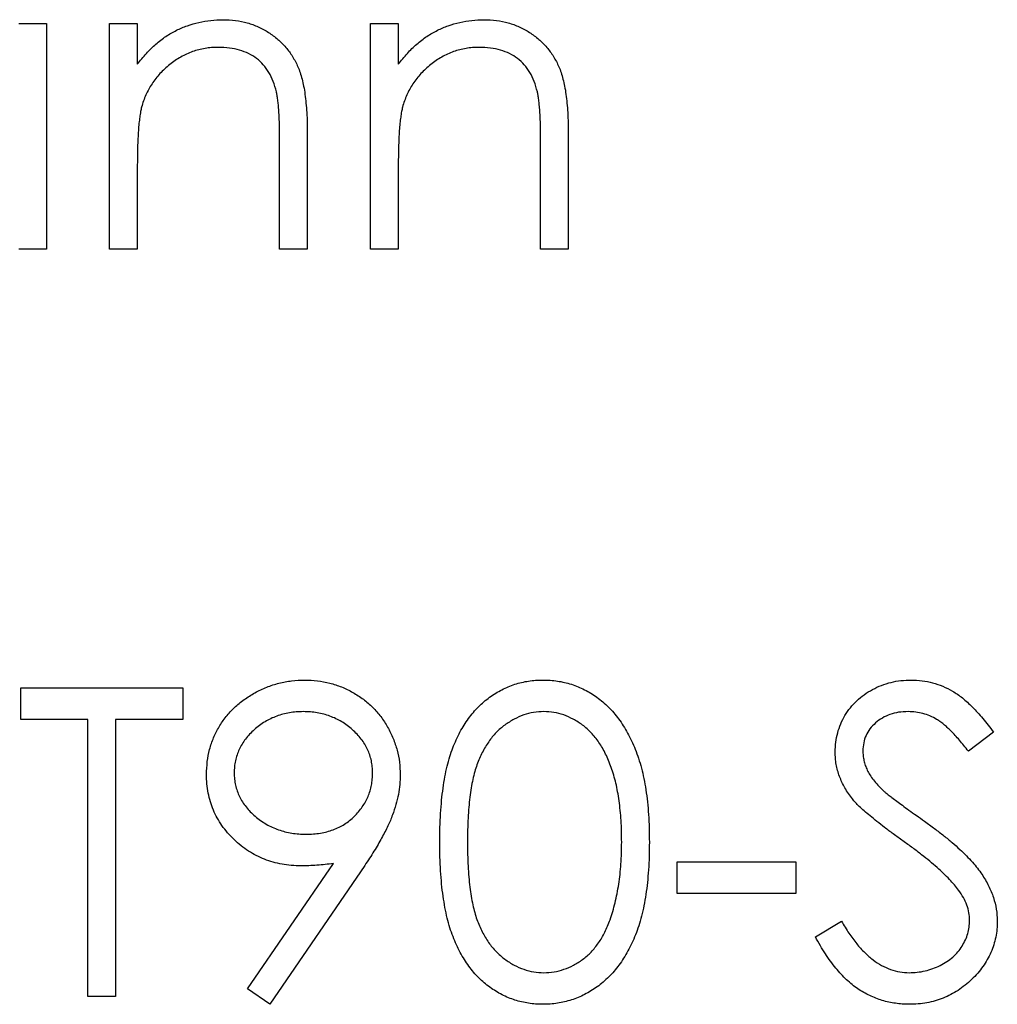
# Model space of a CAD drawing. Units: millimetres. Extents: x 10 to 584, y 10 to 410.
# Drawn here: x 546 to 550, y 219 to 223 of the extents above; entities that cross this region are included whole.
import ezdxf

# ---------------------------------------------------------------- set-up
doc = ezdxf.new("R2010")
doc.units = ezdxf.units.MM
doc.header["$LTSCALE"] = 2

msp = doc.modelspace()

# ---------------------------------------------------------------- linework, layer by layer
at = {"color": 7, "linetype": 'Continuous', "lineweight": 25}
for p, q in [((546.2982, 222.9256), (546.4169, 222.9256)), ((546.4169, 222.9256), (546.4169, 221.9588)), ((546.6883, 222.9256), (546.807, 222.9256)), ((546.6883, 221.9588), (546.6883, 222.9256)), ((546.807, 222.9256), (546.807, 222.7512)), ((547.8077, 222.9256), (547.9264, 222.9256)), ((547.8077, 221.9588), (547.8077, 222.9256)), ((547.9264, 222.9256), (547.9264, 222.7512)), ((547.5363, 222.4525), (547.5363, 221.9588)), ((548.6557, 222.4525), (548.6557, 221.9588)), ((547.4176, 221.9588), (547.4176, 222.4136)), ((548.537, 221.9588), (548.537, 222.4136)), ((546.807, 222.3084), (546.807, 221.9588)), ((547.9264, 222.3084), (547.9264, 221.9588)), ((546.4169, 221.9588), (546.2982, 221.9588)), ((546.807, 221.9588), (546.6883, 221.9588)), ((547.5363, 221.9588), (547.4176, 221.9588)), ((547.9264, 221.9588), (547.8077, 221.9588)), ((548.6557, 221.9588), (548.537, 221.9588)), ((546.3067, 220.0769), (547.0021, 220.0769)), ((546.3067, 219.9412), (546.3067, 220.0769)), ((547.0021, 220.0769), (547.0021, 219.9412)), ((546.595, 219.9412), (546.3067, 219.9412)), ((546.595, 218.754), (546.595, 219.9412)), ((546.7138, 219.9412), (546.7138, 218.754)), ((547.0021, 219.9412), (546.7138, 219.9412)), ((550.479, 219.8869), (550.3717, 219.8055)), ((547.2803, 218.786), (547.6482, 219.3237)), ((549.1221, 219.3306), (549.631, 219.3306)), ((549.1221, 219.1949), (549.1221, 219.3306)), ((549.631, 219.3306), (549.631, 219.1949)), ((547.7825, 219.3158), (547.3752, 218.72)), ((549.631, 219.1949), (549.1221, 219.1949)), ((549.7158, 219.0092), (549.8276, 219.0762)), ((547.3752, 218.72), (547.2803, 218.786)), ((546.7138, 218.754), (546.595, 218.754))]:
    msp.add_line(p, q, dxfattribs=at)
for points, knots in [([(546.807, 222.7512), (546.8197, 222.767), (546.8443, 222.7977), (546.8853, 222.838), (546.9286, 222.8713), (546.9739, 222.8978), (547.0214, 222.9177), (547.0707, 222.9322), (547.1222, 222.9408), (547.1572, 222.9419), (547.1749, 222.9425)], [0, 0, 0, 0, 0.140976, 0.273569, 0.398988, 0.51993, 0.63811, 0.756589, 0.87686, 1, 1, 1, 1]), ([(547.1749, 222.9425), (547.1928, 222.9419), (547.2278, 222.9406), (547.2788, 222.9304), (547.3264, 222.9129), (547.3704, 222.889), (547.4102, 222.8593), (547.4451, 222.8247), (547.4739, 222.7849), (547.4933, 222.7479), (547.506, 222.7152), (547.5141, 222.6871), (547.5209, 222.6558), (547.5268, 222.6215), (547.5308, 222.5838), (547.5339, 222.5428), (547.5362, 222.4987), (547.5363, 222.4682), (547.5363, 222.4525)], [0, 0, 0, 0, 0.07724, 0.151178, 0.223488, 0.295543, 0.366976, 0.437131, 0.507044, 0.57856, 0.616614, 0.658756, 0.704491, 0.754803, 0.809332, 0.868274, 0.932073, 1, 1, 1, 1]), ([(547.9264, 222.7512), (547.9391, 222.767), (547.9637, 222.7977), (548.0047, 222.838), (548.048, 222.8713), (548.0933, 222.8978), (548.1408, 222.9177), (548.1901, 222.9322), (548.2416, 222.9408), (548.2766, 222.9419), (548.2943, 222.9425)], [0, 0, 0, 0, 0.140976, 0.2735688, 0.3989883, 0.5199298, 0.63811, 0.7565889, 0.8768598, 1, 1, 1, 1]), ([(548.2943, 222.9425), (548.3121, 222.9419), (548.3472, 222.9406), (548.3981, 222.9304), (548.4458, 222.9129), (548.4898, 222.889), (548.5296, 222.8593), (548.5645, 222.8247), (548.5933, 222.7849), (548.6127, 222.7479), (548.6254, 222.7152), (548.6335, 222.6871), (548.6403, 222.6558), (548.6462, 222.6215), (548.6502, 222.5838), (548.6533, 222.5428), (548.6556, 222.4987), (548.6557, 222.4682), (548.6557, 222.4525)], [0, 0, 0, 0, 0.07724, 0.151178, 0.223488, 0.295543, 0.366976, 0.437131, 0.507044, 0.57856, 0.616614, 0.658756, 0.704491, 0.754803, 0.809332, 0.868274, 0.932073, 1, 1, 1, 1]), ([(547.1542, 222.8238), (547.1446, 222.8236), (547.1257, 222.8233), (547.0977, 222.8197), (547.0705, 222.8138), (547.0439, 222.806), (547.0184, 222.7951), (546.9932, 222.7828), (546.9692, 222.7675), (546.9459, 222.7504), (546.9242, 222.7315), (546.9041, 222.7115), (546.8861, 222.6902), (546.8698, 222.668), (546.8558, 222.6445), (546.8435, 222.62), (546.8331, 222.5944), (546.8279, 222.5767), (546.8253, 222.5678)], [0, 0, 0, 0, 0.063986, 0.126627, 0.188984, 0.25023, 0.312351, 0.374574, 0.438148, 0.50292, 0.567974, 0.630771, 0.692935, 0.754398, 0.815218, 0.876117, 0.938015, 1, 1, 1, 1]), ([(547.4036, 222.6335), (547.3996, 222.6485), (547.3918, 222.6774), (547.3727, 222.7166), (547.3486, 222.7499), (547.3192, 222.7772), (547.2847, 222.7985), (547.2452, 222.8132), (547.2013, 222.8224), (547.1703, 222.8233), (547.1542, 222.8238)], [0, 0, 0, 0, 0.13552, 0.260833, 0.378476, 0.493178, 0.609281, 0.729981, 0.859261, 1, 1, 1, 1]), ([(548.2736, 222.8238), (548.264, 222.8236), (548.2451, 222.8233), (548.2171, 222.8197), (548.1899, 222.8138), (548.1633, 222.806), (548.1378, 222.7951), (548.1126, 222.7828), (548.0886, 222.7675), (548.0653, 222.7504), (548.0436, 222.7315), (548.0234, 222.7115), (548.0055, 222.6902), (547.9892, 222.668), (547.9751, 222.6445), (547.9629, 222.62), (547.9525, 222.5944), (547.9473, 222.5767), (547.9447, 222.5678)], [0, 0, 0, 0, 0.063986, 0.126627, 0.188984, 0.25023, 0.312351, 0.374574, 0.438148, 0.50292, 0.567974, 0.630771, 0.692935, 0.754398, 0.815218, 0.876117, 0.938015, 1, 1, 1, 1]), ([(548.523, 222.6335), (548.5189, 222.6485), (548.5112, 222.6774), (548.4921, 222.7166), (548.468, 222.7499), (548.4385, 222.7772), (548.4041, 222.7985), (548.3646, 222.8132), (548.3207, 222.8224), (548.2897, 222.8233), (548.2736, 222.8238)], [0, 0, 0, 0, 0.13552, 0.260833, 0.378476, 0.493178, 0.609281, 0.729981, 0.859261, 1, 1, 1, 1]), ([(547.4176, 222.4136), (547.4175, 222.4267), (547.4174, 222.4519), (547.417, 222.4879), (547.4159, 222.5206), (547.4144, 222.5499), (547.4122, 222.5757), (547.4099, 222.5981), (547.4072, 222.617), (547.4047, 222.6284), (547.4036, 222.6335)], [0, 0, 0, 0, 0.17885, 0.34211, 0.489826, 0.623254, 0.74008, 0.841483, 0.928908, 1, 1, 1, 1]), ([(548.537, 222.4136), (548.5369, 222.4267), (548.5368, 222.4519), (548.5364, 222.4879), (548.5353, 222.5206), (548.5338, 222.5499), (548.5316, 222.5757), (548.5293, 222.5981), (548.5266, 222.617), (548.5241, 222.6284), (548.523, 222.6335)], [0, 0, 0, 0, 0.17885, 0.34211, 0.489826, 0.623254, 0.74008, 0.841483, 0.928908, 1, 1, 1, 1]), ([(546.8253, 222.5678), (546.8238, 222.5613), (546.8206, 222.5471), (546.8171, 222.5238), (546.8139, 222.4968), (546.8113, 222.4662), (546.8096, 222.4319), (546.8079, 222.3941), (546.8072, 222.3524), (546.8071, 222.3235), (546.807, 222.3084)], [0, 0, 0, 0, 0.076995, 0.167615, 0.271052, 0.38946, 0.520843, 0.666399, 0.826094, 1, 1, 1, 1]), ([(547.9447, 222.5678), (547.9432, 222.5613), (547.94, 222.5471), (547.9365, 222.5238), (547.9333, 222.4968), (547.9306, 222.4662), (547.929, 222.4319), (547.9272, 222.3941), (547.9266, 222.3524), (547.9265, 222.3235), (547.9264, 222.3084)], [0, 0, 0, 0, 0.076995, 0.167615, 0.271052, 0.38946, 0.520843, 0.666399, 0.826094, 1, 1, 1, 1]), ([(547.1038, 219.7056), (547.1045, 219.7241), (547.1058, 219.7604), (547.1161, 219.8135), (547.1332, 219.8637), (547.1569, 219.9109), (547.1868, 219.9543), (547.2228, 219.9935), (547.2646, 220.0278), (547.3112, 220.0573), (547.3616, 220.081), (547.4144, 220.0985), (547.4692, 220.1087), (547.5063, 220.1101), (547.5249, 220.1108)], [0, 0, 0, 0, 0.085249, 0.167327, 0.248175, 0.328829, 0.409908, 0.490584, 0.572993, 0.658265, 0.744222, 0.82906, 0.913938, 1, 1, 1, 1]), ([(547.5249, 220.1108), (547.5433, 220.1101), (547.5795, 220.1087), (547.6327, 220.0987), (547.6837, 220.0818), (547.7322, 220.0585), (547.7771, 220.0293), (547.8175, 219.9945), (547.8524, 219.954), (547.8818, 219.9089), (547.9054, 219.8605), (547.9224, 219.8099), (547.9329, 219.7576), (547.9342, 219.7222), (547.9349, 219.7043)], [0, 0, 0, 0, 0.085532, 0.169003, 0.251943, 0.335682, 0.419409, 0.501265, 0.583703, 0.668, 0.751919, 0.834598, 0.916526, 1, 1, 1, 1]), ([(548.1045, 219.4149), (548.1046, 219.4361), (548.1049, 219.4773), (548.1076, 219.5373), (548.112, 219.5936), (548.1181, 219.6462), (548.1255, 219.6951), (548.1354, 219.7401), (548.1467, 219.7816), (548.1598, 219.8196), (548.1745, 219.8546), (548.1905, 219.8872), (548.2085, 219.9175), (548.2274, 219.9459), (548.248, 219.972), (548.2696, 219.996), (548.2932, 220.0175), (548.318, 220.0371), (548.344, 220.0543), (548.3707, 220.0694), (548.3982, 220.0824), (548.4266, 220.0925), (548.4556, 220.1009), (548.4853, 220.1067), (548.5158, 220.1103), (548.5364, 220.1106), (548.5468, 220.1108)], [0, 0, 0, 0, 0.0685946, 0.133246, 0.1943126, 0.2512792, 0.3045134, 0.3542349, 0.4004806, 0.4434108, 0.4840149, 0.5232523, 0.5610424, 0.5979002, 0.6335185, 0.6683144, 0.7024957, 0.7366854, 0.7702932, 0.8034373, 0.835913, 0.8684602, 0.9008465, 0.9334665, 0.9662576, 1, 1, 1, 1]), ([(548.5468, 220.1108), (548.5573, 220.1106), (548.5783, 220.1102), (548.6092, 220.1067), (548.6394, 220.1009), (548.6688, 220.0926), (548.6976, 220.0823), (548.7255, 220.0694), (548.7528, 220.0544), (548.779, 220.0368), (548.8044, 220.0171), (548.8284, 219.9949), (548.8509, 219.9704), (548.8724, 219.9438), (548.892, 219.9145), (548.9108, 219.8833), (548.9276, 219.8493), (548.9437, 219.8134), (548.9576, 219.7743), (548.9702, 219.7325), (548.9804, 219.6873), (548.9888, 219.639), (548.9954, 219.5874), (549.0002, 219.5327), (549.0027, 219.4748), (549.0032, 219.4352), (549.0034, 219.4149)], [0, 0, 0, 0, 0.033788, 0.067194, 0.099862, 0.132567, 0.165151, 0.197913, 0.231319, 0.265083, 0.299255, 0.334399, 0.369943, 0.406284, 0.444064, 0.482998, 0.523354, 0.565537, 0.609613, 0.656391, 0.705885, 0.758325, 0.813832, 0.872795, 0.934722, 1, 1, 1, 1]), ([(549.8006, 219.8021), (549.8011, 219.8161), (549.802, 219.8437), (549.8103, 219.8842), (549.8233, 219.9228), (549.8416, 219.9592), (549.8651, 219.9925), (549.8923, 220.023), (549.9248, 220.0486), (549.9604, 220.0709), (549.9993, 220.0885), (550.0401, 220.1017), (550.0829, 220.1092), (550.1118, 220.1102), (550.1265, 220.1108)], [0, 0, 0, 0, 0.083785, 0.16578, 0.24628, 0.327461, 0.408797, 0.489715, 0.571376, 0.655523, 0.741019, 0.826547, 0.911989, 1, 1, 1, 1]), ([(550.1265, 220.1108), (550.1421, 220.1102), (550.1731, 220.1092), (550.2187, 220.0999), (550.2626, 220.0845), (550.2979, 220.067), (550.3256, 220.0496), (550.3467, 220.0337), (550.368, 220.0154), (550.3898, 219.9947), (550.4117, 219.9713), (550.434, 219.9455), (550.4568, 219.9173), (550.4715, 219.8972), (550.479, 219.8869)], [0, 0, 0, 0, 0.107233, 0.213252, 0.31883, 0.426794, 0.483646, 0.543604, 0.608308, 0.677127, 0.750686, 0.828713, 0.91219, 1, 1, 1, 1]), ([(547.5188, 219.9751), (547.5088, 219.9748), (547.489, 219.9742), (547.4599, 219.9709), (547.4319, 219.9647), (547.4051, 219.9562), (547.3792, 219.9453), (547.3545, 219.932), (547.3311, 219.9162), (547.3091, 219.8983), (547.2886, 219.879), (547.2712, 219.8579), (547.2562, 219.8361), (547.2438, 219.8134), (547.2344, 219.7895), (547.2273, 219.7647), (547.2233, 219.7388), (547.2228, 219.7212), (547.2226, 219.7122)], [0, 0, 0, 0, 0.068712, 0.134812, 0.199538, 0.263335, 0.326747, 0.390328, 0.454126, 0.519203, 0.58351, 0.645497, 0.70529, 0.763488, 0.821856, 0.880004, 0.939108, 1, 1, 1, 1]), ([(547.8162, 219.7122), (547.8159, 219.7212), (547.8154, 219.7388), (547.8114, 219.7647), (547.8044, 219.7895), (547.7949, 219.8134), (547.7825, 219.8361), (547.7676, 219.858), (547.7498, 219.8789), (547.7294, 219.8983), (547.7074, 219.9162), (547.684, 219.932), (547.6592, 219.9453), (547.6334, 219.9562), (547.6065, 219.9647), (547.5784, 219.9708), (547.549, 219.9742), (547.529, 219.9748), (547.5188, 219.9751)], [0, 0, 0, 0, 0.06076, 0.119735, 0.177757, 0.235999, 0.29407, 0.353733, 0.415973, 0.48014, 0.545076, 0.608735, 0.672178, 0.735453, 0.799112, 0.864284, 0.930837, 1, 1, 1, 1]), ([(548.5508, 219.9751), (548.5362, 219.9743), (548.5069, 219.9728), (548.4636, 219.962), (548.4221, 219.943), (548.3892, 219.9223), (548.3639, 219.9025), (548.3461, 219.8853), (548.3294, 219.8666), (548.314, 219.846), (548.2996, 219.8239), (548.2864, 219.8001), (548.2745, 219.7745), (548.2635, 219.747), (548.2538, 219.7169), (548.2459, 219.6838), (548.2385, 219.6473), (548.2333, 219.6073), (548.2287, 219.5642), (548.2257, 219.5176), (548.2234, 219.4676), (548.2233, 219.4332), (548.2232, 219.4154)], [0, 0, 0, 0, 0.060387, 0.120883, 0.182755, 0.247811, 0.281299, 0.315088, 0.349702, 0.384857, 0.420966, 0.458511, 0.497175, 0.537602, 0.580503, 0.627468, 0.678388, 0.733983, 0.793747, 0.857714, 0.926698, 1, 1, 1, 1]), ([(548.8847, 219.4154), (548.8845, 219.4313), (548.8841, 219.4624), (548.8825, 219.508), (548.8785, 219.5512), (548.874, 219.5924), (548.8675, 219.6312), (548.8604, 219.6681), (548.8509, 219.7024), (548.8407, 219.7349), (548.829, 219.7651), (548.8162, 219.7931), (548.8025, 219.8191), (548.7877, 219.843), (548.7718, 219.8649), (548.7545, 219.8844), (548.7365, 219.9021), (548.7112, 219.9223), (548.6781, 219.943), (548.637, 219.9619), (548.5942, 219.9728), (548.5652, 219.9743), (548.5508, 219.9751)], [0, 0, 0, 0, 0.0656812, 0.1284865, 0.1881751, 0.2451061, 0.2994484, 0.3508229, 0.3999417, 0.4466717, 0.4912545, 0.5333763, 0.5738528, 0.6125263, 0.6495971, 0.685532, 0.7201058, 0.7538377, 0.8189254, 0.8804935, 0.9403113, 1, 1, 1, 1]), ([(550.1133, 219.9751), (550.0996, 219.9746), (550.0732, 219.9738), (550.0358, 219.9641), (550.0022, 219.9489), (549.9732, 219.9276), (549.9491, 219.9024), (549.9317, 219.8734), (549.9212, 219.8414), (549.9199, 219.819), (549.9193, 219.8076)], [0, 0, 0, 0, 0.143073, 0.275903, 0.402371, 0.528414, 0.650356, 0.765895, 0.880774, 1, 1, 1, 1]), ([(550.3717, 219.8055), (550.3652, 219.8138), (550.3527, 219.8299), (550.3337, 219.8524), (550.3159, 219.873), (550.2983, 219.8909), (550.2819, 219.907), (550.266, 219.9208), (550.2508, 219.9325), (550.2316, 219.9449), (550.2075, 219.9572), (550.1773, 219.9676), (550.1457, 219.9739), (550.1242, 219.9747), (550.1133, 219.9751)], [0, 0, 0, 0, 0.098469, 0.189629, 0.274184, 0.352183, 0.423199, 0.488551, 0.548473, 0.60144, 0.701198, 0.799592, 0.898545, 1, 1, 1, 1]), ([(549.8745, 219.6006), (549.8686, 219.6084), (549.8571, 219.6237), (549.842, 219.6477), (549.8291, 219.6722), (549.8189, 219.6973), (549.8104, 219.7227), (549.8047, 219.7488), (549.8011, 219.7753), (549.8007, 219.7931), (549.8006, 219.8021)], [0, 0, 0, 0, 0.1335068, 0.262559, 0.3882644, 0.5126674, 0.6337223, 0.7553939, 0.8775529, 1, 1, 1, 1]), ([(549.9193, 219.8076), (549.9194, 219.8005), (549.9197, 219.7863), (549.9239, 219.7654), (549.9292, 219.7445), (549.9377, 219.7237), (549.9493, 219.7027), (549.9646, 219.6812), (549.9839, 219.6589), (549.9987, 219.6444), (550.0065, 219.6367)], [0, 0, 0, 0, 0.107285, 0.214746, 0.322939, 0.434116, 0.553412, 0.686073, 0.834256, 1, 1, 1, 1]), ([(547.509, 219.3136), (547.4952, 219.314), (547.4679, 219.3147), (547.4278, 219.3202), (547.3893, 219.3288), (547.3525, 219.3415), (547.3172, 219.3573), (547.2835, 219.3769), (547.2514, 219.3999), (547.2214, 219.4263), (547.194, 219.4553), (547.1697, 219.486), (547.1494, 219.5187), (547.1326, 219.5528), (547.1199, 219.5888), (547.1106, 219.6262), (547.1049, 219.6654), (547.1042, 219.6921), (547.1038, 219.7056)], [0, 0, 0, 0, 0.066295, 0.130131, 0.192862, 0.25436, 0.31591, 0.377338, 0.440205, 0.504175, 0.568034, 0.630228, 0.690861, 0.751422, 0.811466, 0.87275, 0.935391, 1, 1, 1, 1]), ([(547.2226, 219.7122), (547.2228, 219.7033), (547.2232, 219.6856), (547.2276, 219.6597), (547.2349, 219.6349), (547.2447, 219.6109), (547.2575, 219.588), (547.2733, 219.5662), (547.2918, 219.5454), (547.3127, 219.5258), (547.3356, 219.5078), (547.3601, 219.4921), (547.3858, 219.4789), (547.4126, 219.4683), (547.4405, 219.4597), (547.4697, 219.4536), (547.5, 219.4502), (547.5206, 219.4496), (547.531, 219.4493)], [0, 0, 0, 0, 0.05954, 0.117423, 0.17444, 0.231734, 0.289722, 0.3492, 0.410516, 0.47508, 0.540094, 0.604444, 0.668697, 0.73211, 0.796739, 0.862906, 0.930462, 1, 1, 1, 1]), ([(547.531, 219.4493), (547.5416, 219.4496), (547.562, 219.4502), (547.592, 219.4536), (547.6204, 219.4596), (547.6471, 219.4683), (547.6724, 219.4787), (547.6961, 219.492), (547.718, 219.5079), (547.7383, 219.5258), (547.7564, 219.5456), (547.7724, 219.5663), (547.7861, 219.5881), (547.7969, 219.6112), (547.8058, 219.6349), (547.8119, 219.6598), (547.8153, 219.6857), (547.8159, 219.7033), (547.8162, 219.7122)], [0, 0, 0, 0, 0.072713, 0.1415475, 0.2083625, 0.2724616, 0.33539, 0.3977113, 0.4593834, 0.5220982, 0.5843148, 0.6443919, 0.703345, 0.7615089, 0.8200305, 0.878517, 0.9382645, 1, 1, 1, 1]), ([(547.9349, 219.7043), (547.9345, 219.6904), (547.9336, 219.6622), (547.9272, 219.6194), (547.9165, 219.5758), (547.9043, 219.5388), (547.8925, 219.5083), (547.8815, 219.4842), (547.8692, 219.4589), (547.8548, 219.4325), (547.8394, 219.4048), (547.822, 219.3761), (547.803, 219.3462), (547.7895, 219.3261), (547.7825, 219.3158)], [0, 0, 0, 0, 0.09832, 0.199417, 0.305603, 0.416162, 0.474582, 0.537006, 0.603857, 0.67409, 0.749417, 0.828253, 0.912054, 1, 1, 1, 1]), ([(550.0065, 219.6367), (550.0094, 219.6341), (550.0162, 219.628), (550.0288, 219.6179), (550.0454, 219.6055), (550.0656, 219.5902), (550.0898, 219.5724), (550.118, 219.5524), (550.1498, 219.5295), (550.1724, 219.5134), (550.1843, 219.505)], [0, 0, 0, 0, 0.0525943, 0.124952, 0.2180939, 0.3335024, 0.4687892, 0.6249376, 0.801683, 1, 1, 1, 1]), ([(550.0913, 219.4207), (550.0774, 219.4306), (550.0507, 219.4496), (550.0135, 219.4777), (549.9802, 219.5034), (549.9511, 219.527), (549.926, 219.5484), (549.9048, 219.5674), (549.888, 219.5845), (549.8787, 219.5957), (549.8745, 219.6006)], [0, 0, 0, 0, 0.181535, 0.347082, 0.495568, 0.628357, 0.74552, 0.845831, 0.930782, 1, 1, 1, 1]), ([(550.1843, 219.505), (550.1986, 219.4945), (550.2264, 219.4743), (550.266, 219.4439), (550.3019, 219.4142), (550.3342, 219.3853), (550.3632, 219.3575), (550.3887, 219.3305), (550.4109, 219.3044), (550.4348, 219.2709), (550.4592, 219.2298), (550.4801, 219.1794), (550.4934, 219.1288), (550.4951, 219.0948), (550.4959, 219.0781)], [0, 0, 0, 0, 0.096972, 0.187773, 0.272396, 0.351321, 0.424335, 0.491909, 0.554233, 0.611268, 0.716348, 0.81454, 0.908495, 1, 1, 1, 1]), ([(548.5468, 218.72), (548.5364, 218.7202), (548.5158, 218.7206), (548.4853, 218.7241), (548.4557, 218.7299), (548.4269, 218.738), (548.3987, 218.7479), (548.3714, 218.7608), (548.3448, 218.7757), (548.319, 218.7926), (548.2944, 218.812), (548.271, 218.8335), (548.2492, 218.8575), (548.2289, 218.8838), (548.2097, 218.912), (548.1919, 218.9426), (548.1755, 218.9755), (548.1606, 219.0107), (548.1473, 219.049), (548.1355, 219.0906), (548.1263, 219.136), (548.1183, 219.1848), (548.1119, 219.2372), (548.1076, 219.2933), (548.1049, 219.3529), (548.1046, 219.3939), (548.1045, 219.4149)], [0, 0, 0, 0, 0.033787, 0.066622, 0.099285, 0.131361, 0.163585, 0.196104, 0.228902, 0.262158, 0.295991, 0.330218, 0.36506, 0.400951, 0.43762, 0.475708, 0.515381, 0.556414, 0.599765, 0.646424, 0.696431, 0.749782, 0.806573, 0.867436, 0.931887, 1, 1, 1, 1]), ([(548.2232, 219.4154), (548.2233, 219.3977), (548.2234, 219.3634), (548.2257, 219.3136), (548.2288, 219.2671), (548.2328, 219.2239), (548.2388, 219.1842), (548.2455, 219.1476), (548.2536, 219.1144), (548.2632, 219.0843), (548.2742, 219.0569), (548.2862, 219.0313), (548.2991, 219.0074), (548.3135, 218.9852), (548.3292, 218.9649), (548.3458, 218.9459), (548.364, 218.929), (548.3891, 218.9086), (548.4223, 218.8877), (548.4641, 218.8694), (548.5071, 218.8579), (548.5362, 218.8564), (548.5508, 218.8557)], [0, 0, 0, 0, 0.072951, 0.141584, 0.205926, 0.265301, 0.320597, 0.371817, 0.41879, 0.461699, 0.502134, 0.540804, 0.578181, 0.614297, 0.649678, 0.684299, 0.718359, 0.752081, 0.817652, 0.879722, 0.939966, 1, 1, 1, 1]), ([(549.0034, 219.4149), (549.0032, 219.3946), (549.0027, 219.3552), (549.0002, 219.2976), (548.9953, 219.2431), (548.9892, 219.1918), (548.9807, 219.1438), (548.9703, 219.0989), (548.9587, 219.057), (548.9444, 219.0183), (548.9287, 218.9824), (548.9117, 218.9489), (548.8934, 218.9175), (548.8736, 218.8884), (548.8524, 218.8614), (548.8294, 218.837), (548.8054, 218.8147), (548.7799, 218.7948), (548.7533, 218.7773), (548.7261, 218.7618), (548.6978, 218.7492), (548.6691, 218.7384), (548.6396, 218.7302), (548.6093, 218.7245), (548.5783, 218.7205), (548.5573, 218.7202), (548.5468, 218.72)], [0, 0, 0, 0, 0.065063, 0.126773, 0.185516, 0.240765, 0.29298, 0.34225, 0.388919, 0.432776, 0.474628, 0.514775, 0.553606, 0.591426, 0.628028, 0.663804, 0.698984, 0.733591, 0.767628, 0.801208, 0.834264, 0.866981, 0.89972, 0.932702, 0.966176, 1, 1, 1, 1]), ([(548.8346, 219.0828), (548.8386, 219.0946), (548.8467, 219.1186), (548.8571, 219.1558), (548.8653, 219.1948), (548.8727, 219.2354), (548.8778, 219.2779), (548.8819, 219.3222), (548.8842, 219.3682), (548.8845, 219.3995), (548.8847, 219.4154)], [0, 0, 0, 0, 0.110588, 0.224542, 0.342503, 0.464324, 0.590756, 0.722227, 0.858843, 1, 1, 1, 1]), ([(550.3298, 219.2098), (550.3239, 219.2173), (550.3114, 219.2332), (550.29, 219.2569), (550.265, 219.2813), (550.237, 219.3075), (550.2052, 219.334), (550.1706, 219.3623), (550.1321, 219.3913), (550.1052, 219.4107), (550.0913, 219.4207)], [0, 0, 0, 0, 0.090279, 0.18953, 0.299198, 0.418926, 0.548376, 0.688136, 0.839084, 1, 1, 1, 1]), ([(547.6482, 219.3237), (547.6247, 219.3208), (547.5785, 219.3152), (547.5319, 219.3142), (547.509, 219.3136)], [0, 0, 0, 0, 0.507858, 1, 1, 1, 1]), ([(550.3772, 219.0799), (550.3767, 219.0909), (550.3755, 219.1133), (550.366, 219.1463), (550.3509, 219.179), (550.337, 219.1993), (550.3298, 219.2098)], [0, 0, 0, 0, 0.2347234, 0.4771583, 0.7285563, 1, 1, 1, 1]), ([(548.5508, 218.8557), (548.5654, 218.8563), (548.5947, 218.8575), (548.6375, 218.8692), (548.679, 218.8867), (548.7115, 218.9075), (548.7363, 218.9273), (548.754, 218.9441), (548.7703, 218.963), (548.7857, 218.9834), (548.7999, 219.0056), (548.8127, 219.0297), (548.8245, 219.0555), (548.8312, 219.0736), (548.8346, 219.0828)], [0, 0, 0, 0, 0.112813, 0.225394, 0.339595, 0.459675, 0.521735, 0.583926, 0.648174, 0.713881, 0.781004, 0.851451, 0.924051, 1, 1, 1, 1]), ([(549.8276, 219.0762), (549.838, 219.0588), (549.8579, 219.0254), (549.8912, 218.9804), (549.9256, 218.942), (549.9615, 218.9107), (549.9987, 218.8861), (550.0373, 218.8686), (550.0773, 218.8577), (550.1045, 218.8564), (550.118, 218.8557)], [0, 0, 0, 0, 0.159004, 0.304646, 0.438547, 0.562322, 0.677433, 0.786897, 0.893611, 1, 1, 1, 1]), ([(550.118, 218.8557), (550.1296, 218.856), (550.1526, 218.8567), (550.1865, 218.8628), (550.2194, 218.8723), (550.2506, 218.8858), (550.2797, 218.9022), (550.3053, 218.922), (550.3274, 218.9441), (550.3454, 218.9689), (550.3593, 218.9954), (550.37, 219.0227), (550.3759, 219.0511), (550.3768, 219.0703), (550.3772, 219.0799)], [0, 0, 0, 0, 0.091264, 0.18093, 0.270088, 0.360156, 0.448343, 0.532666, 0.613834, 0.693982, 0.772716, 0.849335, 0.923967, 1, 1, 1, 1]), ([(550.4959, 219.0781), (550.4957, 219.0662), (550.4952, 219.0427), (550.4895, 219.0082), (550.4813, 218.9747), (550.4688, 218.9426), (550.4535, 218.9113), (550.4342, 218.8817), (550.4118, 218.8531), (550.3861, 218.8261), (550.3579, 218.8014), (550.3282, 218.7795), (550.2968, 218.7612), (550.2639, 218.7462), (550.2296, 218.7345), (550.1937, 218.726), (550.1564, 218.7208), (550.131, 218.7203), (550.118, 218.72)], [0, 0, 0, 0, 0.061484, 0.121775, 0.18092, 0.240256, 0.300114, 0.361146, 0.423501, 0.488669, 0.553954, 0.617581, 0.680238, 0.742187, 0.804663, 0.868259, 0.93302, 1, 1, 1, 1]), ([(550.118, 218.72), (550.108, 218.7202), (550.0882, 218.7206), (550.0588, 218.724), (550.03, 218.7288), (550.0022, 218.7364), (549.975, 218.7457), (549.9485, 218.7571), (549.9227, 218.7707), (549.8974, 218.7863), (549.8728, 218.8045), (549.849, 218.8257), (549.8253, 218.8492), (549.8023, 218.8758), (549.7797, 218.9051), (549.7578, 218.9372), (549.7363, 218.972), (549.7227, 218.9965), (549.7158, 219.0092)], [0, 0, 0, 0, 0.057208, 0.113696, 0.169178, 0.224159, 0.27872, 0.333794, 0.389241, 0.445822, 0.503704, 0.564294, 0.627975, 0.695038, 0.765373, 0.839611, 0.917538, 1, 1, 1, 1])]:
    msp.add_open_spline(points, degree=3, knots=knots, dxfattribs=at)

doc.saveas('drawing.dxf')
